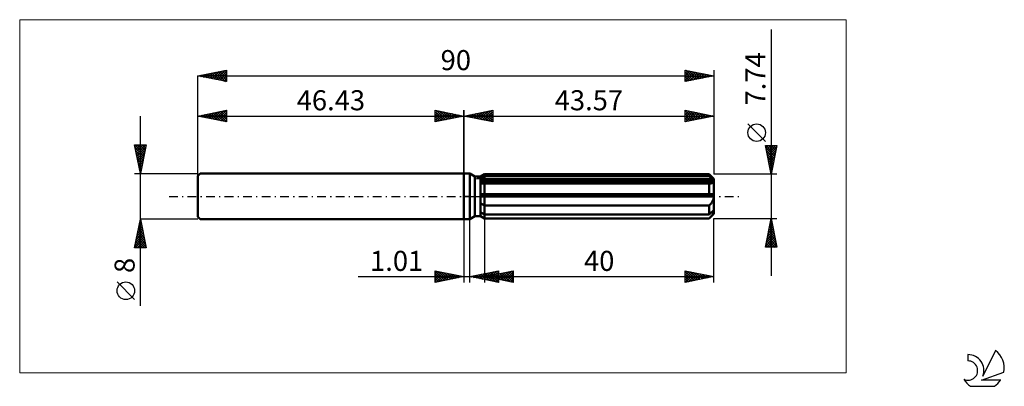
# Model space of a CAD drawing. Units: millimetres. Extents: x -77 to 94, y -33 to 31.
import ezdxf
from ezdxf.enums import TextEntityAlignment as Align

# ---------------------------------------------------------------- set-up
doc = ezdxf.new("R2010")
doc.units = ezdxf.units.MM
doc.header["$LTSCALE"] = 3.8
doc.linetypes.add('LONGDASH_DASH', pattern=[0.85, 0.4, -0.2, 0.05, -0.2])
for name, color, linetype in [('1', 4, 'CONTINUOUS'), ('2', 7, 'CONTINUOUS'), ('4', 2, 'LONGDASH_DASH'), ('CUT', 1, 'CONTINUOUS'), ('INFTOTAL', 9, 'CONTINUOUS'), ('NOCUT', 7, 'CONTINUOUS'), ('SK1', 4, 'CONTINUOUS'), ('SK2', 7, 'CONTINUOUS'), ('SK4', 2, 'LONGDASH_DASH'), ('SK6', 5, 'CONTINUOUS')]:
    doc.layers.add(name, color=color, linetype=linetype)
doc.styles.get("Standard").update_dxf_attribs({"font": 'Monospac821 BT'})

msp = doc.modelspace()

# ---------------------------------------------------------------- linework, layer by layer
at = {"layer": '1', "color": 4, "linetype": 'CONTINUOUS', "lineweight": 50}
for p, q in [((0, 4), (1, 4)), ((0, -4), (0, 4)), ((1.9, 3.48), (1, 4)), ((1, -4), (1, 4)), ((1.9, 3.48), (2.9, 3.48)), ((1.9, -3.48), (1.9, 3.48)), ((2.9, 3.48), (3.57, 3.87)), ((2.9, 3.48), (3.57, 3.87)), ((2.9, -3.48), (2.9, 3.48)), ((3.37, 3.43), (3.47, 3.48)), ((3.37, 3.43), (3.47, 3.48)), ((3.47, 3.48), (3.57, 3.53)), ((3.47, 3.48), (3.57, 3.53)), ((3.57, 3.87), (42.77, 3.87)), ((3.57, 3.53), (3.57, 3.87)), ((3.57, 3.53), (3.57, 3.87)), ((3.57, 3.53), (42.77, 3.53)), ((3.57, 2.85), (3.57, 3.53)), ((43.57, 3.07), (42.77, 3.87)), ((42.77, 3.53), (42.77, 3.87)), ((42.89, 3.42), (42.77, 3.53)), ((2.9, 3.19), (2.99, 3.24)), ((2.9, 3.19), (2.99, 3.24)), ((2.9, 2.85), (43.55, 2.85)), ((2.9, 2.66), (43.57, 2.66)), ((2.99, 2.27), (2.9, 2.28)), ((2.99, 2.27), (2.9, 2.28)), ((2.99, 3.24), (3.08, 3.28)), ((2.99, 3.24), (3.08, 3.28)), ((3.08, 2.26), (2.99, 2.27)), ((3.08, 2.26), (2.99, 2.27)), ((3.08, 3.28), (3.18, 3.33)), ((3.08, 3.28), (3.18, 3.33)), ((3.18, 2.25), (3.08, 2.26)), ((3.18, 2.25), (3.08, 2.26)), ((3.18, 3.33), (3.27, 3.38)), ((3.18, 3.33), (3.27, 3.38)), ((3.27, 2.25), (3.18, 2.25)), ((3.27, 2.25), (3.18, 2.25)), ((3.27, 3.38), (3.37, 3.43)), ((3.27, 3.38), (3.37, 3.43)), ((3.37, 2.24), (3.27, 2.25)), ((3.37, 2.24), (3.27, 2.25)), ((3.47, 2.24), (3.37, 2.24)), ((3.47, 2.24), (3.37, 2.24)), ((3.47, 2.24), (3.49, 2.24)), ((3.47, 2.24), (3.49, 2.24)), ((3.49, 2.24), (3.5, 2.24)), ((3.49, 2.24), (3.5, 2.24)), ((3.5, 2.24), (3.52, 2.24)), ((3.5, 2.24), (3.52, 2.24)), ((3.52, 2.24), (3.54, 2.24)), ((3.52, 2.24), (3.54, 2.24)), ((3.54, 2.24), (3.55, 2.24)), ((3.54, 2.24), (3.55, 2.24)), ((3.55, 2.24), (3.57, 2.24)), ((3.55, 2.24), (3.57, 2.24)), ((3.57, 2.66), (3.57, 2.85)), ((3.57, 2.24), (3.57, 2.66)), ((3.57, 2.24), (42.77, 2.24)), ((3.57, 0.39), (3.57, 2.24)), ((3.57, 0.39), (3.57, 2.24)), ((42.78, 2.24), (42.77, 2.24)), ((42.77, 0.39), (42.77, 2.24)), ((42.79, 2.24), (42.78, 2.24)), ((42.8, 2.24), (42.79, 2.24)), ((42.81, 2.24), (42.8, 2.24)), ((42.82, 2.24), (42.81, 2.24)), ((42.83, 2.24), (42.82, 2.24)), ((42.83, 2.24), (42.91, 2.25)), ((43.01, 3.32), (42.89, 3.42)), ((42.91, 2.25), (42.99, 2.25)), ((42.99, 2.25), (43.06, 2.26)), ((43.12, 3.22), (43.01, 3.32)), ((43.06, 2.26), (43.13, 2.27)), ((43.23, 3.12), (43.12, 3.22)), ((43.13, 2.27), (43.2, 2.29)), ((43.2, 2.29), (43.27, 2.31)), ((43.34, 3.03), (43.23, 3.12)), ((43.27, 2.31), (43.33, 2.33)), ((43.33, 2.33), (43.39, 2.36)), ((43.45, 2.94), (43.34, 3.03)), ((43.39, 2.36), (43.44, 2.4)), ((43.44, 2.4), (43.49, 2.44)), ((43.55, 2.85), (43.45, 2.94)), ((43.49, 2.44), (43.52, 2.49)), ((43.52, 2.49), (43.55, 2.54)), ((43.55, 2.82), (43.55, 2.85)), ((43.56, 2.8), (43.55, 2.82)), ((43.55, 2.54), (43.56, 2.6)), ((43.56, 2.77), (43.56, 2.8)), ((43.57, 2.74), (43.56, 2.77)), ((43.56, 2.6), (43.57, 2.66)), ((43.57, -3.07), (43.57, 3.07)), ((43.57, 2.71), (43.57, 2.74)), ((43.57, 2.69), (43.57, 2.71)), ((43.57, 2.66), (43.57, 2.69)), ((2.9, 0.39), (43.55, 0.39)), ((2.9, 0), (43.57, 0)), ((3.57, 0), (3.57, 0.39)), ((3.57, -1.61), (3.57, 0)), ((43.55, 0.33), (43.55, 0.39)), ((43.56, 0.28), (43.55, 0.33)), ((43.56, 0.22), (43.56, 0.28)), ((43.57, 0.17), (43.56, 0.22)), ((43.57, 0.11), (43.57, 0.17)), ((43.57, 0.06), (43.57, 0.11)), ((43.57, 0), (43.57, 0.06)), ((2.99, -1.22), (2.9, -1.14)), ((2.99, -1.22), (2.9, -1.14)), ((3.08, -1.29), (2.99, -1.22)), ((3.08, -1.29), (2.99, -1.22)), ((3.18, -1.35), (3.08, -1.29)), ((3.18, -1.35), (3.08, -1.29)), ((3.27, -1.42), (3.18, -1.35)), ((3.27, -1.42), (3.18, -1.35)), ((3.37, -1.48), (3.27, -1.42)), ((3.37, -1.48), (3.27, -1.42)), ((3.47, -1.55), (3.37, -1.48)), ((3.47, -1.55), (3.37, -1.48)), ((3.57, -1.61), (3.47, -1.55)), ((3.57, -1.61), (3.47, -1.55)), ((3.57, -1.61), (42.77, -1.61)), ((3.57, -3.14), (3.57, -1.61)), ((3.57, -3.14), (3.57, -1.61)), ((42.77, -1.61), (42.85, -1.52)), ((42.77, -3.14), (42.77, -1.61)), ((42.85, -1.52), (42.93, -1.43)), ((42.93, -1.43), (43.01, -1.34)), ((43.01, -1.34), (43.08, -1.25)), ((43.08, -1.25), (43.15, -1.16)), ((43.15, -1.16), (43.22, -1.06)), ((43.22, -1.06), (43.28, -0.95)), ((43.28, -0.95), (43.34, -0.85)), ((43.34, -0.85), (43.4, -0.73)), ((43.4, -0.73), (43.45, -0.61)), ((43.45, -0.61), (43.49, -0.49)), ((43.49, -0.49), (43.53, -0.37)), ((43.53, -0.37), (43.55, -0.25)), ((43.55, -0.25), (43.57, -0.12)), ((43.57, -0.12), (43.57, 0)), ((2.99, -2.85), (2.9, -2.8)), ((2.99, -2.85), (2.9, -2.8)), ((2.99, -3.48), (2.9, -3.42)), ((2.99, -3.48), (2.9, -3.42)), ((3.08, -2.9), (2.99, -2.85)), ((3.08, -2.9), (2.99, -2.85)), ((3.18, -2.94), (3.08, -2.9)), ((3.18, -2.94), (3.08, -2.9)), ((3.27, -2.99), (3.18, -2.94)), ((3.27, -2.99), (3.18, -2.94)), ((3.37, -3.04), (3.27, -2.99)), ((3.37, -3.04), (3.27, -2.99)), ((3.47, -3.09), (3.37, -3.04)), ((3.47, -3.09), (3.37, -3.04)), ((3.57, -3.14), (3.47, -3.09)), ((3.57, -3.14), (3.47, -3.09)), ((3.57, -3.14), (42.77, -3.14)), ((3.57, -3.85), (3.57, -3.14)), ((42.77, -3.14), (42.89, -3.03)), ((42.77, -3.87), (43.57, -3.07)), ((42.89, -3.03), (43.01, -2.93)), ((43.01, -2.93), (43.12, -2.83)), ((43.08, -3.51), (43.15, -3.43)), ((43.12, -2.83), (43.23, -2.74)), ((43.15, -3.43), (43.22, -3.35)), ((43.22, -3.35), (43.28, -3.27)), ((43.23, -2.74), (43.34, -2.64)), ((43.28, -3.27), (43.34, -3.18)), ((43.34, -2.64), (43.45, -2.55)), ((43.34, -3.18), (43.4, -3.1)), ((43.4, -3.1), (43.45, -3.02)), ((43.45, -2.55), (43.55, -2.47)), ((43.45, -3.02), (43.49, -2.94)), ((43.49, -2.94), (43.53, -2.86)), ((43.53, -2.86), (43.55, -2.79)), ((43.55, -2.49), (43.55, -2.47)), ((43.56, -2.52), (43.55, -2.49)), ((43.55, -2.79), (43.57, -2.72)), ((43.56, -2.55), (43.56, -2.52)), ((43.57, -2.58), (43.56, -2.55)), ((43.57, -2.6), (43.57, -2.58)), ((43.57, -2.63), (43.57, -2.6)), ((43.57, -2.66), (43.57, -2.63)), ((43.57, -2.72), (43.57, -2.66)), ((0, -4), (1, -4)), ((1, -4), (1.9, -3.48)), ((1.9, -3.48), (2.9, -3.48)), ((3.57, -3.87), (2.9, -3.48)), ((3.57, -3.87), (2.9, -3.48)), ((3.08, -3.54), (2.99, -3.48)), ((3.08, -3.54), (2.99, -3.48)), ((3.18, -3.61), (3.08, -3.54)), ((3.18, -3.61), (3.08, -3.54)), ((3.27, -3.67), (3.18, -3.61)), ((3.27, -3.67), (3.18, -3.61)), ((3.37, -3.73), (3.27, -3.67)), ((3.37, -3.73), (3.27, -3.67)), ((3.47, -3.79), (3.37, -3.73)), ((3.47, -3.79), (3.37, -3.73)), ((3.57, -3.85), (3.47, -3.79)), ((3.57, -3.85), (3.47, -3.79)), ((3.57, -3.85), (42.77, -3.85)), ((3.57, -3.87), (3.57, -3.85)), ((3.57, -3.87), (3.57, -3.85)), ((3.57, -3.87), (42.77, -3.87)), ((42.77, -3.85), (42.85, -3.77)), ((42.77, -3.87), (42.77, -3.85)), ((42.85, -3.77), (42.93, -3.68)), ((42.93, -3.68), (43.01, -3.59)), ((43.01, -3.59), (43.08, -3.51))]:
    msp.add_line(p, q, dxfattribs=at)
at = {"layer": '2', "color": 7, "linetype": 'CONTINUOUS', "lineweight": 25}
for p, q in [((53.57, 29.08), (53.57, -13.87)), ((0, 0), (0, 15)), ((0, 14), (5, 15)), ((0, 14), (43.57, 14)), ((5, 13), (0, 14)), ((0, 14), (0, 14)), ((0.35, 13.93), (0.53, 14.11)), ((0.35, 14.07), (0.53, 13.89)), ((0.71, 13.86), (1.06, 14.21)), ((0.71, 14.14), (1.06, 13.79)), ((1.06, 13.79), (1.59, 14.32)), ((1.06, 14.21), (1.59, 13.68)), ((1.41, 13.72), (2.12, 14.42)), ((1.41, 14.28), (2.12, 13.58)), ((1.77, 13.65), (2.65, 14.53)), ((1.77, 14.35), (2.65, 13.47)), ((2.12, 13.58), (3.18, 14.64)), ((2.12, 14.42), (3.18, 13.36)), ((2.47, 13.51), (3.71, 14.74)), ((2.48, 14.5), (3.71, 13.26)), ((2.83, 13.43), (4.24, 14.85)), ((2.83, 14.57), (4.24, 13.15)), ((3.18, 13.36), (4.77, 14.95)), ((3.18, 14.64), (4.77, 13.05)), ((3.53, 13.29), (5, 14.76)), ((3.54, 14.71), (5, 13.24)), ((3.89, 14.78), (5, 13.67)), ((3.89, 13.22), (5, 14.33)), ((4.24, 14.85), (5, 14.09)), ((4.24, 13.15), (5, 13.91)), ((4.6, 14.92), (5, 14.52)), ((4.95, 14.99), (5, 14.94)), ((5, 15), (5, 13)), ((38.57, 13), (38.57, 15)), ((38.57, 15), (43.57, 14)), ((38.57, 14.66), (38.85, 14.94)), ((38.57, 14.89), (40.14, 13.31)), ((38.57, 14.24), (39.21, 14.87)), ((38.57, 13.81), (39.56, 14.8)), ((38.57, 13.39), (39.91, 14.73)), ((38.57, 14.46), (39.79, 13.24)), ((38.57, 14.04), (39.44, 13.17)), ((43.57, 14), (38.57, 13)), ((38.62, 13.01), (40.27, 14.66)), ((38.96, 14.92), (40.5, 13.39)), ((39.15, 13.12), (40.62, 14.59)), ((39.49, 14.82), (40.85, 13.46)), ((39.68, 13.22), (40.97, 14.52)), ((40.02, 14.71), (41.2, 13.53)), ((40.21, 13.33), (41.33, 14.45)), ((40.55, 14.6), (41.56, 13.6)), ((40.74, 13.43), (41.68, 14.38)), ((41.08, 14.5), (41.91, 13.67)), ((41.27, 13.54), (42.03, 14.31)), ((41.61, 14.39), (42.26, 13.74)), ((41.8, 13.65), (42.39, 14.24)), ((42.14, 14.29), (42.62, 13.81)), ((42.33, 13.75), (42.74, 14.17)), ((42.67, 14.18), (42.97, 13.88)), ((42.86, 13.86), (43.1, 14.09)), ((43.2, 14.07), (43.32, 13.95)), ((43.39, 13.96), (43.45, 14.02)), ((43.57, 15), (43.57, 3.87)), ((4.6, 13.08), (5, 13.49)), ((4.95, 13.01), (5, 13.06)), ((38.57, 13.61), (39.08, 13.1)), ((38.57, 13.19), (38.73, 13.03)), ((52.57, 9.57), (49.51, 12.64)), ((53.57, 3.87), (52.57, 8.87)), ((52.57, 8.87), (54.57, 8.87)), ((52.59, 8.78), (52.67, 8.87)), ((52.65, 8.87), (54.25, 7.27)), ((52.66, 8.43), (53.1, 8.87)), ((52.73, 8.08), (53.52, 8.87)), ((52.8, 7.72), (53.95, 8.87)), ((52.87, 7.37), (54.37, 8.87)), ((52.94, 7.02), (54.51, 8.59)), ((53.07, 8.87), (54.32, 7.62)), ((53.5, 8.87), (54.39, 7.98)), ((54.57, 8.87), (53.57, 3.87)), ((53.92, 8.87), (54.46, 8.33)), ((54.35, 8.87), (54.53, 8.68)), ((52.66, 8.44), (54.18, 6.92)), ((52.76, 7.91), (54.11, 6.56)), ((52.87, 7.38), (54.04, 6.21)), ((53.01, 6.66), (54.41, 8.06)), ((53.08, 6.31), (54.3, 7.53)), ((53.15, 5.95), (54.2, 7)), ((52.97, 6.85), (53.97, 5.85)), ((53.08, 6.32), (53.9, 5.5)), ((53.19, 5.79), (53.83, 5.15)), ((53.22, 5.6), (54.09, 6.47)), ((53.29, 5.25), (53.98, 5.94)), ((53.29, 5.26), (53.75, 4.79)), ((53.37, 4.89), (53.88, 5.41)), ((54.57, 3.87), (43.57, 3.87)), ((53.4, 4.73), (53.68, 4.44)), ((53.44, 4.54), (53.77, 4.88)), ((53.51, 4.19), (53.66, 4.34)), ((53.51, 4.19), (53.61, 4.09)), ((0, -4), (0, -15)), ((1.01, -15), (1.01, -4)), ((3.57, -3.87), (3.57, -15)), ((43.57, -3.87), (54.57, -3.87)), ((43.57, -15), (43.57, -3.87)), ((52.57, -8.87), (53.57, -3.87)), ((53.26, -5.42), (53.78, -4.9)), ((53.35, -4.98), (53.9, -5.54)), ((53.37, -4.89), (53.71, -4.55)), ((53.42, -4.63), (53.8, -5.01)), ((53.47, -4.36), (53.63, -4.19)), ((53.49, -4.27), (53.69, -4.48)), ((53.56, -3.92), (53.59, -3.95)), ((53.57, -3.87), (54.57, -8.87)), ((52.73, -8.07), (54.13, -6.67)), ((52.84, -7.54), (54.06, -6.32)), ((52.94, -7.01), (53.99, -5.96)), ((52.99, -6.75), (54.43, -8.19)), ((53.05, -6.48), (53.92, -5.61)), ((53.06, -6.4), (54.33, -7.66)), ((53.14, -6.04), (54.22, -7.13)), ((53.15, -5.95), (53.85, -5.26)), ((53.21, -5.69), (54.12, -6.6)), ((53.28, -5.34), (54.01, -6.07)), ((52.62, -8.6), (54.2, -7.02)), ((52.64, -8.52), (52.99, -8.87)), ((52.71, -8.16), (53.42, -8.87)), ((52.78, -8.87), (54.27, -7.38)), ((52.78, -7.81), (53.84, -8.87)), ((52.85, -7.46), (54.27, -8.87)), ((52.92, -7.1), (54.54, -8.72)), ((53.2, -8.87), (54.34, -7.73)), ((53.63, -8.87), (54.41, -8.08)), ((54.05, -8.87), (54.48, -8.44)), ((54.57, -8.87), (52.57, -8.87)), ((54.47, -8.87), (54.55, -8.79)), ((-5, -15), (-5, -13)), ((-5, -13), (0, -14)), ((-5, -13.04), (-4.96, -13.01)), ((-5, -13.04), (-3.37, -14.67)), ((-5, -13.47), (-4.61, -13.08)), ((-5, -13.89), (-4.26, -13.15)), ((-5, -14.32), (-3.9, -13.22)), ((-5, -14.74), (-3.55, -13.29)), ((-5, -13.47), (-3.72, -14.74)), ((-4.79, -14.96), (-3.2, -13.36)), ((-4.52, -13.1), (-3.02, -14.6)), ((-4.26, -14.85), (-2.84, -13.43)), ((-3.99, -13.2), (-2.66, -14.53)), ((-3.73, -14.75), (-2.49, -13.5)), ((-3.46, -13.31), (-2.31, -14.46)), ((-3.2, -14.64), (-2.14, -13.57)), ((-2.93, -13.41), (-1.95, -14.39)), ((-2.67, -14.53), (-1.78, -13.64)), ((-2.4, -13.52), (-1.6, -14.32)), ((-2.14, -14.43), (-1.43, -13.71)), ((-1.87, -13.63), (-1.25, -14.25)), ((-1.34, -13.73), (-0.89, -14.18)), ((1.01, -14), (6.01, -13)), ((2.04, -14.21), (2.55, -13.69)), ((2.39, -14.28), (3.08, -13.59)), ((2.57, -13.69), (3.35, -14.47)), ((2.75, -14.35), (3.61, -13.48)), ((2.93, -13.62), (3.89, -14.58)), ((3.1, -14.42), (4.14, -13.37)), ((3.28, -13.55), (4.42, -14.68)), ((3.45, -14.49), (4.67, -13.27)), ((3.57, -14), (8.57, -13)), ((3.63, -13.48), (4.95, -14.79)), ((3.81, -14.56), (5.2, -13.16)), ((3.99, -13.4), (5.48, -14.89)), ((4.16, -14.63), (5.74, -13.05)), ((4.34, -13.33), (6.01, -15)), ((4.51, -14.7), (6.01, -13.2)), ((4.61, -14.21), (5.13, -13.69)), ((4.69, -13.26), (6.01, -14.58)), ((4.87, -14.77), (6.01, -13.63)), ((4.96, -14.28), (5.66, -13.58)), ((5.05, -13.19), (6.01, -14.15)), ((5.15, -13.68), (5.93, -14.47)), ((5.32, -14.35), (6.19, -13.48)), ((5.4, -13.12), (6.01, -13.73)), ((5.5, -13.61), (6.46, -14.58)), ((5.67, -14.42), (6.72, -13.37)), ((5.76, -13.05), (6.01, -13.31)), ((5.85, -13.54), (6.99, -14.68)), ((6.01, -13), (6.01, -15)), ((6.02, -14.49), (7.25, -13.26)), ((6.21, -13.47), (7.52, -14.79)), ((6.38, -14.56), (7.78, -13.16)), ((6.56, -13.4), (8.05, -14.9)), ((6.73, -14.63), (8.31, -13.05)), ((6.91, -13.33), (8.57, -14.99)), ((7.09, -14.7), (8.57, -13.22)), ((7.27, -13.26), (8.57, -14.56)), ((7.44, -14.77), (8.57, -13.64)), ((7.62, -13.19), (8.57, -14.14)), ((7.97, -13.12), (8.57, -13.72)), ((8.33, -13.05), (8.57, -13.29)), ((8.57, -13), (8.57, -15)), ((38.57, -15), (38.57, -13)), ((38.57, -13), (43.57, -14)), ((38.57, -13.34), (38.85, -13.06)), ((38.57, -13.11), (40.14, -14.69)), ((38.57, -13.76), (39.21, -13.13)), ((38.57, -14.19), (39.56, -13.2)), ((38.57, -14.61), (39.91, -13.27)), ((38.57, -13.54), (39.79, -14.76)), ((38.61, -14.99), (40.27, -13.34)), ((38.96, -13.08), (40.5, -14.61)), ((39.14, -14.89), (40.62, -13.41)), ((39.49, -13.18), (40.85, -14.54)), ((39.67, -14.78), (40.97, -13.48)), ((40.02, -13.29), (41.2, -14.47)), ((40.2, -14.67), (41.33, -13.55)), ((40.55, -13.4), (41.56, -14.4)), ((40.74, -14.57), (41.68, -13.62)), ((41.08, -13.5), (41.91, -14.33)), ((41.27, -14.46), (42.03, -13.69)), ((41.61, -13.61), (42.26, -14.26)), ((42.14, -13.71), (42.62, -14.19)), ((-18.48, -14), (11.01, -14)), ((-5, -13.89), (-4.08, -14.82)), ((0, -14), (-5, -15)), ((-5, -14.32), (-4.43, -14.89)), ((-5, -14.74), (-4.78, -14.96)), ((-1.61, -14.32), (-1.08, -13.78)), ((-1.08, -14.22), (-0.72, -13.86)), ((-0.81, -13.84), (-0.54, -14.11)), ((-0.55, -14.11), (-0.37, -13.93)), ((-0.28, -13.94), (-0.19, -14.04)), ((-0.02, -14), (-0.01, -14)), ((6.01, -15), (1.01, -14)), ((1.16, -13.97), (1.23, -14.04)), ((1.33, -14.06), (1.49, -13.9)), ((1.51, -13.9), (1.76, -14.15)), ((1.69, -14.14), (2.02, -13.8)), ((1.87, -13.83), (2.29, -14.26)), ((2.22, -13.76), (2.82, -14.36)), ((3.57, -14), (43.57, -14)), ((8.57, -15), (3.57, -14)), ((3.73, -13.97), (3.81, -14.05)), ((3.9, -14.07), (4.07, -13.9)), ((4.08, -13.9), (4.34, -14.15)), ((4.26, -14.14), (4.6, -13.79)), ((4.44, -13.83), (4.87, -14.26)), ((4.79, -13.76), (5.4, -14.37)), ((5.22, -14.84), (6.01, -14.05)), ((5.57, -14.91), (6.01, -14.48)), ((5.93, -14.98), (6.01, -14.9)), ((7.79, -14.84), (8.57, -14.07)), ((8.15, -14.92), (8.57, -14.49)), ((8.5, -14.99), (8.57, -14.92)), ((38.57, -13.96), (39.43, -14.83)), ((43.57, -14), (38.57, -15)), ((38.57, -14.39), (39.08, -14.9)), ((38.57, -14.81), (38.73, -14.97)), ((41.8, -14.35), (42.39, -13.76)), ((42.33, -14.25), (42.74, -13.83)), ((42.67, -13.82), (42.97, -14.12)), ((42.86, -14.14), (43.09, -13.9)), ((43.2, -13.93), (43.32, -14.05)), ((43.39, -14.04), (43.45, -13.98))]:
    msp.add_line(p, q, dxfattribs=at)
msp.add_circle((51.04, 11.11), 1.53, dxfattribs=at)
at = {"layer": '4', "color": 2, "linetype": 'LONGDASH_DASH', "lineweight": 25}
msp.add_line((0, 0), (43.57, 0), dxfattribs=at)
at = {"layer": 'CUT', "color": 1, "linetype": 'CONTINUOUS', "lineweight": 25}
for p, q in [((2.18, 3.07), (3.57, 3.87)), ((3.57, 3.87), (42.77, 3.87)), ((42.77, 3.87), (43.57, 3.07)), ((43.57, 3.07), (2.18, 3.07))]:
    msp.add_line(p, q, dxfattribs=at)
at = {"layer": 'INFTOTAL', "color": 9, "linetype": 'CONTINUOUS', "lineweight": 18}
for p, q in [((66.63, 30.8), (-77.47, 30.8)), ((-77.47, 30.8), (-77.47, -30.8)), ((66.63, -30.8), (66.63, 30.8)), ((-77.47, -30.8), (66.63, -30.8))]:
    msp.add_line(p, q, dxfattribs=at)
at = {"layer": 'NOCUT', "color": 7, "linetype": 'CONTINUOUS', "lineweight": 25}
for p, q in [((0, 0), (0, 4)), ((0, 4), (1, 4)), ((1.9, 3.48), (1, 4)), ((2.9, 3.48), (1.9, 3.48)), ((3.57, 3.87), (2.9, 3.48)), ((3.57, 3.07), (3.57, 3.87)), ((43.57, 3.07), (3.57, 3.07)), ((43.57, 0), (43.57, 3.07)), ((1, 0), (0, 0)), ((1, 0), (43.57, 0))]:
    msp.add_line(p, q, dxfattribs=at)
at = {"layer": 'SK1', "color": 4, "linetype": 'CONTINUOUS', "lineweight": 50}
for p, q in [((-46.03, 4), (-46.43, 3.6)), ((-46.43, 3.6), (-46.43, -3.6)), ((0, 4), (-46.03, 4)), ((-46.43, -3.6), (-46.03, -4)), ((-46.03, -4), (0, -4))]:
    msp.add_line(p, q, dxfattribs=at)
at = {"layer": 'SK2', "color": 7, "linetype": 'CONTINUOUS', "lineweight": 25}
for p, q in [((-46.43, 21), (-41.43, 22)), ((-46.43, 0), (-46.43, 21)), ((-46.43, 21), (43.57, 21)), ((-41.43, 20), (-46.43, 21)), ((-46.39, 21.01), (-46.38, 20.99)), ((-46.1, 20.93), (-45.93, 21.1)), ((-46.04, 21.08), (-45.85, 20.88)), ((-45.75, 20.86), (-45.4, 21.21)), ((-45.69, 21.15), (-45.32, 20.78)), ((-45.39, 20.79), (-44.87, 21.31)), ((-45.33, 21.22), (-44.79, 20.67)), ((-45.04, 20.72), (-44.34, 21.42)), ((-44.98, 21.29), (-44.26, 20.57)), ((-44.69, 20.65), (-43.81, 21.52)), ((-44.63, 21.36), (-43.73, 20.46)), ((-44.33, 20.58), (-43.28, 21.63)), ((-44.27, 21.43), (-43.19, 20.35)), ((-43.98, 20.51), (-42.75, 21.74)), ((-43.92, 21.5), (-42.66, 20.25)), ((-43.62, 20.44), (-42.22, 21.84)), ((-43.57, 21.57), (-42.13, 20.14)), ((-43.27, 20.37), (-41.69, 21.95)), ((-43.21, 21.64), (-41.6, 20.03)), ((-42.92, 20.3), (-41.43, 21.79)), ((-42.86, 21.71), (-41.43, 20.29)), ((-42.56, 20.23), (-41.43, 21.36)), ((-42.51, 21.78), (-41.43, 20.71)), ((-42.21, 20.16), (-41.43, 20.94)), ((-42.15, 21.86), (-41.43, 21.13)), ((-41.8, 21.93), (-41.43, 21.56)), ((-41.44, 22), (-41.43, 21.98)), ((-41.43, 22), (-41.43, 20)), ((38.57, 20), (38.57, 22)), ((38.57, 22), (43.57, 21)), ((38.57, 21.87), (38.68, 21.98)), ((38.57, 21.45), (39.03, 21.91)), ((38.57, 21.02), (39.38, 21.84)), ((38.57, 20.6), (39.74, 21.77)), ((38.57, 20.18), (40.09, 21.7)), ((38.57, 21.68), (39.97, 20.28)), ((38.57, 21.25), (39.61, 20.21)), ((43.57, 21), (38.57, 20)), ((38.57, 20.83), (39.26, 20.14)), ((38.69, 21.98), (40.32, 20.35)), ((38.88, 20.06), (40.44, 21.63)), ((39.23, 21.87), (40.67, 20.42)), ((39.41, 20.17), (40.8, 21.55)), ((39.76, 21.76), (41.03, 20.49)), ((39.94, 20.27), (41.15, 21.48)), ((40.29, 21.66), (41.38, 20.56)), ((40.47, 20.38), (41.5, 21.41)), ((40.82, 21.55), (41.73, 20.63)), ((41, 20.49), (41.86, 21.34)), ((41.35, 21.44), (42.09, 20.7)), ((41.53, 20.59), (42.21, 21.27)), ((41.88, 21.34), (42.44, 20.77)), ((42.06, 20.7), (42.57, 21.2)), ((42.41, 21.23), (42.79, 20.84)), ((42.59, 20.8), (42.92, 21.13)), ((42.94, 21.13), (43.15, 20.92)), ((43.12, 20.91), (43.27, 21.06)), ((43.47, 21.02), (43.5, 20.99)), ((43.57, 22), (43.57, 3.87)), ((-41.86, 20.09), (-41.43, 20.51)), ((-41.5, 20.01), (-41.43, 20.09)), ((38.57, 20.4), (38.91, 20.07)), ((-56.43, -19.11), (-56.43, 14)), ((-46.43, 14), (-41.43, 15)), ((-46.43, 4), (-46.43, 14)), ((-46.43, 14), (0, 14)), ((-41.43, 13), (-46.43, 14)), ((-46.28, 13.97), (-46.2, 14.05)), ((-46.22, 14.04), (-46.11, 13.94)), ((-45.92, 13.9), (-45.67, 14.15)), ((-45.86, 14.11), (-45.58, 13.83)), ((-45.57, 13.83), (-45.14, 14.26)), ((-45.51, 14.18), (-45.05, 13.72)), ((-45.22, 13.76), (-44.61, 14.36)), ((-45.16, 14.25), (-44.52, 13.62)), ((-44.86, 13.69), (-44.08, 14.47)), ((-44.8, 14.33), (-43.99, 13.51)), ((-44.51, 13.62), (-43.55, 14.58)), ((-44.45, 14.4), (-43.46, 13.41)), ((-44.15, 13.54), (-43.02, 14.68)), ((-44.1, 14.47), (-42.93, 13.3)), ((-43.8, 13.47), (-42.49, 14.79)), ((-43.74, 14.54), (-42.4, 13.19)), ((-43.45, 13.4), (-41.96, 14.89)), ((-43.39, 14.61), (-41.87, 13.09)), ((-43.09, 13.33), (-41.43, 15)), ((-43.04, 14.68), (-41.43, 13.07)), ((-42.74, 13.26), (-41.43, 14.57)), ((-42.68, 14.75), (-41.43, 13.5)), ((-42.39, 13.19), (-41.43, 14.15)), ((-42.33, 14.82), (-41.43, 13.92)), ((-41.97, 14.89), (-41.43, 14.35)), ((-41.62, 14.96), (-41.43, 14.77)), ((-41.43, 15), (-41.43, 13)), ((-5, 13), (-5, 15)), ((-5, 15), (0, 14)), ((-5, 14.94), (-4.95, 14.99)), ((-5, 14.52), (-4.6, 14.92)), ((-5, 14.09), (-4.24, 14.85)), ((-5, 13.67), (-3.89, 14.78)), ((-5, 14.76), (-3.53, 13.29)), ((-5, 13.24), (-3.54, 14.71)), ((-5, 14.33), (-3.89, 13.22)), ((0, 14), (-5, 13)), ((-5, 13.91), (-4.24, 13.15)), ((-4.77, 14.95), (-3.18, 13.36)), ((-4.77, 13.05), (-3.18, 14.64)), ((-4.24, 14.85), (-2.83, 13.43)), ((-4.24, 13.15), (-2.83, 14.57)), ((-3.71, 14.74), (-2.47, 13.51)), ((-3.71, 13.26), (-2.48, 14.5)), ((-3.18, 14.64), (-2.12, 13.58)), ((-3.18, 13.36), (-2.12, 14.42)), ((-2.65, 14.53), (-1.77, 13.65)), ((-2.65, 13.47), (-1.77, 14.35)), ((-2.12, 14.42), (-1.41, 13.72)), ((-2.12, 13.58), (-1.41, 14.28)), ((-1.59, 14.32), (-1.06, 13.79)), ((-1.59, 13.68), (-1.06, 14.21)), ((-1.06, 14.21), (-0.71, 13.86)), ((-1.06, 13.79), (-0.71, 14.14)), ((-0.53, 14.11), (-0.35, 13.93)), ((-0.53, 13.89), (-0.35, 14.07)), ((0, 15), (0, 4)), ((0, 14), (0, 14)), ((-42.03, 13.12), (-41.43, 13.72)), ((-41.68, 13.05), (-41.43, 13.3)), ((-5, 13.49), (-4.6, 13.08)), ((-5, 13.06), (-4.95, 13.01)), ((-56.43, 4), (-57.43, 9)), ((-57.43, 9), (-55.43, 9)), ((-57.42, 9), (-55.76, 7.34)), ((-57.39, 8.8), (-57.19, 9)), ((-57.32, 8.44), (-56.76, 9)), ((-57.25, 8.09), (-56.34, 9)), ((-57.18, 7.74), (-55.91, 9)), ((-57.11, 7.38), (-55.49, 9)), ((-56.99, 9), (-55.69, 7.7)), ((-56.57, 9), (-55.62, 8.05)), ((-55.43, 9), (-56.43, 4)), ((-56.14, 9), (-55.55, 8.41)), ((-55.72, 9), (-55.48, 8.76)), ((-57.33, 8.49), (-55.83, 6.99)), ((-57.22, 7.96), (-55.9, 6.64)), ((-57.12, 7.43), (-55.97, 6.28)), ((-57.04, 7.03), (-55.52, 8.54)), ((-57.01, 6.9), (-56.04, 5.93)), ((-56.96, 6.67), (-55.63, 8.01)), ((-56.89, 6.32), (-55.73, 7.48)), ((-56.82, 5.97), (-55.84, 6.95)), ((-56.9, 6.37), (-56.11, 5.58)), ((-56.8, 5.84), (-56.19, 5.22)), ((-56.75, 5.61), (-55.95, 6.42)), ((-56.69, 5.31), (-56.26, 4.87)), ((-56.68, 5.26), (-56.05, 5.89)), ((-56.61, 4.91), (-56.16, 5.36)), ((-57.43, 4), (-46.43, 4)), ((-56.58, 4.77), (-56.33, 4.52)), ((-56.54, 4.55), (-56.26, 4.83)), ((-56.48, 4.24), (-56.4, 4.16)), ((-56.47, 4.2), (-56.37, 4.3)), ((-57.43, -9), (-56.43, -4)), ((-56.7, -5.37), (-56.25, -4.91)), ((-56.64, -5.05), (-56.12, -5.57)), ((-56.6, -4.84), (-56.32, -4.56)), ((-56.57, -4.69), (-56.22, -5.04)), ((-56.5, -4.34), (-56.33, -4.51)), ((-56.49, -4.31), (-56.39, -4.2)), ((-46.43, -4), (-56.43, -4)), ((-56.43, -4), (-55.43, -9)), ((-57.23, -8.02), (-55.89, -6.68)), ((-57.13, -7.49), (-55.96, -6.33)), ((-57.02, -6.96), (-56.04, -5.97)), ((-56.99, -6.82), (-55.59, -8.22)), ((-56.92, -6.43), (-56.11, -5.62)), ((-56.92, -6.46), (-55.69, -7.69)), ((-56.85, -6.11), (-55.8, -7.16)), ((-56.81, -5.9), (-56.18, -5.27)), ((-56.78, -5.76), (-55.9, -6.63)), ((-56.71, -5.4), (-56.01, -6.1)), ((-57.37, -9), (-55.75, -7.39)), ((-57.35, -8.58), (-56.93, -9)), ((-57.34, -8.55), (-55.82, -7.03)), ((-57.28, -8.23), (-56.51, -9)), ((-57.21, -7.88), (-56.08, -9)), ((-57.13, -7.52), (-55.66, -9)), ((-57.06, -7.17), (-55.48, -8.75)), ((-56.94, -9), (-55.68, -7.74)), ((-56.52, -9), (-55.61, -8.09)), ((-56.09, -9), (-55.54, -8.45)), ((-55.43, -9), (-57.43, -9)), ((-57.42, -8.94), (-57.36, -9)), ((-55.67, -9), (-55.47, -8.8)), ((-57.43, -17.99), (-60.49, -14.93))]:
    msp.add_line(p, q, dxfattribs=at)
msp.add_circle((-58.96, -16.46), 1.53, dxfattribs=at)
at = {"layer": 'SK4', "color": 2, "linetype": 'LONGDASH_DASH', "lineweight": 25}
msp.add_line((-51.43, 0), (48.57, 0), dxfattribs=at)
at = {"layer": 'SK6', "color": 5, "linetype": 'CONTINUOUS', "lineweight": 25}
for p, q in [((92.67, -26.88), (90.48, -31.34)), ((87.88, -27.58), (87.88, -28.69)), ((90.22, -32.04), (94.14, -30.68)), ((93.58, -32.04), (90.22, -32.04)), ((88.34, -33.12), (92.48, -33.12))]:
    msp.add_line(p, q, dxfattribs=at)
for centre, radius, start, end in [((90.41, -29.93), 3.8, 348.7239, 53.4691), ((87.89, -30.37), 1.68, 243.4215, 90.3602), ((87.9, -30.35), 2.76, 338.9379, 90.4446), ((90.41, -29.93), 3.8, 210.5484, 236.978), ((90.41, -29.93), 3.8, 303.022, 326.3732)]:
    msp.add_arc(centre, radius, start, end, dxfattribs=at)

# ---------------------------------------------------------------- texts
at = {"layer": '2', "color": 7, "linetype": 'CONTINUOUS', "lineweight": 25}
msp.add_text('7.74', height=3.5, rotation=90, dxfattribs=at).set_placement((52.57, 20.48), align=Align.CENTER)
for s, p in [('43.57', (21.78, 15)), ('1.01', (-11.74, -13)), ('40', (23.57, -13))]:
    msp.add_text(s, height=3.5, dxfattribs=at).set_placement(p, align=Align.CENTER)
at = {"layer": 'SK2', "color": 7, "linetype": 'CONTINUOUS', "lineweight": 25}
for s, p in [('90', (-1.43, 22)), ('46.43', (-23.21, 15))]:
    msp.add_text(s, height=3.5, dxfattribs=at).set_placement(p, align=Align.CENTER)
msp.add_text('8', height=3.5, rotation=90, dxfattribs=at).set_placement((-57.43, -12.05), align=Align.CENTER)

doc.saveas('drawing.dxf')
